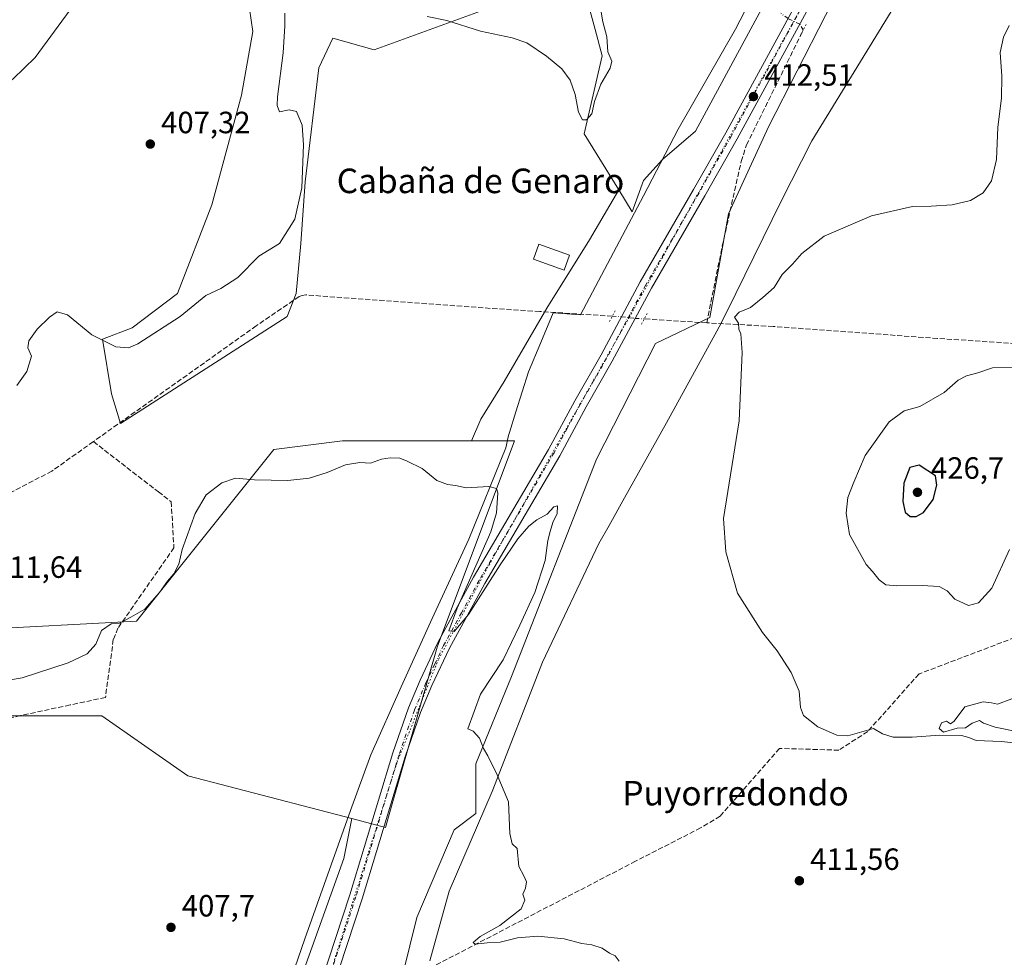
# Model space of a CAD drawing. Units: metres. Extents: x 631984 to 635469, y 4694980 to 4697359.
# Drawn here: x 633424 to 633745, y 4696575 to 4696881 of the extents above; entities that cross this region are included whole.
import ezdxf
from ezdxf.enums import TextEntityAlignment as Align

# ---------------------------------------------------------------- set-up
doc = ezdxf.new("R2010")
doc.units = ezdxf.units.M
doc.header["$MEASUREMENT"] = 0
for name, pattern in [('DGN Style 3', [2.307223458686699, 1.648016756204785, -0.6592067024819142]), ('DGN Style 4', [2.6384748266838614, 1.318413404963828, -0.6592067024819142, 0.001648016756204785, -0.6592067024819142]), ('DGN Style 5', [1.1536117293433497, 0.4944050268614355, -0.6592067024819142])]:
    doc.linetypes.add(name, pattern=pattern)
for name, color, linetype, lineweight in [('Arbolado forestal CxS', 92, 'Continuous', 0), ('Corriente artificial lineal', 4, 'DGN Style 3', 13), ('Corriente artificial lineal oculto', 135, 'DGN Style 4', 13), ('Cultivos herbáceos CxS', 92, 'Continuous', 0), ('Curva de nivel maestra', 30, 'Continuous', 30), ('Curva de nivel normal', 30, 'Continuous', 0), ('Edificación Cxs', 1, 'Continuous', 13), ('Matorral CxS', 135, 'Continuous', 0), ('Pastizal CxS', 92, 'Continuous', 0), ('Pista no pavimentada Cxs', 111, 'Continuous', 0), ('Pista no pavimentada eje', 91, 'DGN Style 4', 0), ('Puente lineal', 2, 'DGN Style 5', 0), ('Punto de cota en terreno', 7, 'Continuous', 0), ('Rótulo de punto de cota en terreno', 7, 'Continuous', 0), ('Texto cartográfico', 7, 'Continuous', 0), ('Vía pecuaria CxS', 92, 'Continuous', 13), ('Vía pecuaria eje', 92, 'DGN Style 5', 0)]:
    doc.layers.add(name, color=color, linetype=linetype, lineweight=lineweight)
doc.styles.add('Style-Arial', font='txt')

# ---------------------------------------------------------------- blocks, each defined once
blk = doc.blocks.new('*U10')
at = {"layer": 'Cultivos herbáceos CxS', "color": 92, "linetype": 'Continuous', "lineweight": 0}
blk.add_polyline3d([(633546.9628999997, 4696560.770500001, 409.4697000000015), (633553.8892999999, 4696588.474099999, 409.6159999999945), (633566.0116999998, 4696616.9965, 409.9137999999948), (633573.1283999998, 4696622.333699999, 409.8736000000063), (633573.1284999996, 4696638.4943, 409.8196999999927), (633584.6721000001, 4696666.967300001, 410.375), (633612.3766000001, 4696737.765100001, 410.4536999999983), (633631.6157000001, 4696775.4725, 412.5316000000021), (633649.3152999999, 4696783.9373, 413.266300000003), (633655.4722999996, 4696817.797300001, 413.1242000000057), (633668.5549999997, 4696846.270099999, 412.9342999999935), (633705.494, 4696918.606899999, 411.8417000000045)], dxfattribs=at)
blk = doc.blocks.new('5PATER')
at = {"layer": 'Arbolado forestal CxS', "linetype": 'Continuous', "lineweight": 0}
h = blk.add_hatch(color=51, dxfattribs=at)
edge = h.paths.add_edge_path()
edge.add_ellipse((0, 0), major_axis=(-0.1095731443231308, -0.1110710700762829), ratio=0.9994222409660322, start_angle=0, end_angle=360)

msp = doc.modelspace()

# ---------------------------------------------------------------- linework, layer by layer
at = {"layer": 'Corriente artificial lineal', "color": 4, "linetype": 'DGN Style 3', "lineweight": 13, "extrusion": (-0.02181591551457913, 0.001367229291069559, 0.9997610697133222), "elevation": -6988.925507637205, "flags": 128}
msp.add_lwpolyline([(-4727219.322877424, 338559.1671014149), (-4727219.322877425, 338538.8228144746)], dxfattribs=at)
at = {"layer": 'Corriente artificial lineal', "color": 4, "linetype": 'DGN Style 3', "lineweight": 13}
for points in [[(633648.3201000001, 4696782.2301, 413.2131999999983), (633653.3901000004, 4696807.270099999, 413.0746000000072), (633659.5500999996, 4696834.8301, 412.9523999999947), (633661.3101000005, 4696840.220100001, 412.8135000000038), (633679.7962999997, 4696877.688800001, 412.0482999999949)], [(633617.5296, 4696784.4069, 412.2765999999974), (633593.9101, 4696785.920100001, 411.6926999999997), (633577.7801000001, 4696786.950099999, 411.6181999999972), (633517.7301000003, 4696791.3201, 411.1906000000017), (633516.5000999998, 4696791.170100001, 411.1177000000025), (633515.4600999998, 4696790.780099999, 411.0512000000017), (633501.5301000001, 4696781.2401, 410.795100000003), (633448.4501, 4696743.530099999, 410.8862999999984)], [(633791.4600999998, 4696781.460100001, 419.2700000000041), (633793.4700999996, 4696780.970100001, 419.4340999999986), (633788.8300999999, 4696755.110099999, 419.085699999996), (633786.3201000001, 4696743.460100001, 418.9780000000028), (633775.0401, 4696720.890100001, 418.2099000000017), (633769.1300999997, 4696710.2401, 418.7225000000035), (633772.4901000002, 4696688.710100001, 417.3200999999972), (633717.5100999996, 4696667.800100001, 417.0728999999992), (633700.8000999996, 4696649.030099999, 415.3494999999967), (633691.4101, 4696642.970100001, 414.465400000001), (633672.0500999996, 4696643.550100001, 413.9312999999966), (633652.7001, 4696621.4301, 412.3830000000016), (633646.3201000001, 4696617.620100001, 412.2206000000006), (633625.1300999997, 4696606.770099999, 411.2814999999973), (633551.3201000001, 4696568.4001, 409.8264000000054), (633538.1501000002, 4696553.720100001, 408.8742000000057)], [(633791.4600999998, 4696781.460100001, 419.2700000000041), (633791.1101000002, 4696777.720100001, 419.0798999999971), (633790.6501000002, 4696776.2601, 418.9995000000054), (633789.8201000001, 4696774.9801, 418.894100000005), (633788.0100999996, 4696773.590100001, 418.703800000003), (633785.7901, 4696773.050100001, 418.4839000000065), (633723.5301000001, 4696777.1501, 417.5997999999963), (633669.9600999998, 4696781.040100001, 415.6187999999966), (633648.3201000001, 4696782.2301, 413.2131999999983)], [(633448.4501, 4696743.530099999, 410.8862999999984), (633434.9101, 4696733.9101, 410.758600000001), (633387.0900999998, 4696709.020099999, 409.9480999999942), (633363.2001, 4696695.9301, 409.5568999999959), (633361.2600999996, 4696694.9901, 409.5053999999946), (633358.6401000004, 4696694.1801, 409.3821999999927), (633328.4301000005, 4696689.550100001, 408.5945999999968)], [(633448.4501, 4696743.530099999, 410.8862999999984), (633469.6300999997, 4696727.140100001, 410.9204000000027), (633473.8000999996, 4696723.9101, 410.9412000000011), (633474.7100999998, 4696708.9101, 410.5673999999999), (633456.4600999998, 4696682.770099999, 409.9541999999929), (633454.9401000004, 4696678.9901, 409.8062000000064), (633452.3901000004, 4696660.170100001, 408.5127999999968), (633440.8501000004, 4696657.700099999, 408.6377000000066), (633424.7301000003, 4696654.2401, 408.4648000000016), (633396.0301000001, 4696647.530099999, 408.3607999999949), (633388.6501000002, 4696646.0101, 408.1619000000064), (633380.2301000003, 4696644.770099999, 408.107999999993), (633363.4200999998, 4696643.1601, 407.9486999999936), (633358.9301000005, 4696642.370100001, 407.8285999999935), (633356.5201000003, 4696640.600099999, 407.4680999999982)]]:
    msp.add_polyline3d(points, dxfattribs=at)
at = {"layer": 'Corriente artificial lineal oculto', "color": 135, "linetype": 'DGN Style 4', "lineweight": 13}
for points in [[(633679.7962999997, 4696877.688800001, 412.0482999999949), (633678.6694999998, 4696879.560500001, 411.9812999999995), (633674.8623000003, 4696881.380799999, 411.6907000000065), (633672.4346000003, 4696883.143400001, 411.4046999999992)], [(633617.5296, 4696784.4069, 412.2765999999974), (633620.5234000003, 4696784.215100001, 412.5458000000072), (633625.0263999999, 4696783.689900001, 412.7707999999984), (633628.0204999996, 4696783.5023, 412.7685000000056)]]:
    msp.add_polyline3d(points, dxfattribs=at)
at = {"layer": 'Cultivos herbáceos CxS', "color": 92, "linetype": 'Continuous', "lineweight": 0}
for points in [[(633769.3674999997, 4697020.955700001, 411.9750000000058), (633736.2764999997, 4696970.166099999, 411.5917000000045), (633705.494, 4696918.606899999, 411.8417000000045), (633668.5549999997, 4696846.270099999, 412.9342999999935), (633655.4722999996, 4696817.797300001, 413.1242000000057), (633649.3152999999, 4696783.9373, 413.266300000003), (633631.6157000001, 4696775.4725, 412.5316000000021), (633612.3766000001, 4696737.765100001, 410.4536999999983), (633584.6721000001, 4696666.967300001, 410.375), (633573.1284999996, 4696638.4943, 409.8196999999927), (633573.1283999998, 4696622.333699999, 409.8736000000063), (633566.0116999998, 4696616.9965, 409.9137999999948), (633553.8892999999, 4696588.474099999, 409.6159999999945), (633546.9628999997, 4696560.770500001, 409.4697000000015), (633532.3413000006, 4696542.301700001, 408.8255999999965), (633520.0283000004, 4696519.215299999, 408.6083000000072), (633516.1801000005, 4696479.199300001, 408.2709000000032), (633515.4099000003, 4696429.9483, 408.241200000004), (633511.5617000004, 4696389.162500001, 408.5491000000038), (633506.1747000003, 4696375.310699999, 408.7528000000021), (633505.3706999999, 4696366.871300001, 408.9275999999954)], [(633498.1870999997, 4696892.069700001, 407.0862999999954), (633500.4165000003, 4696877.207400001, 407.3071000000054), (633496.7008999997, 4696856.4003, 407.2654999999941), (633487.0405000001, 4696820.730900001, 407.2958000000072), (633475.8936999999, 4696791.749500001, 408.8962000000029), (633461.0316000005, 4696780.6029, 409.3185999999987), (633451.3711000001, 4696776.8873, 409.8052000000025), (633454.3435000004, 4696759.0526, 410.7296999999962), (633457.3158999998, 4696749.392100001, 411.027900000001), (633511.5630999999, 4696784.318399999, 410.8791999999958), (633514.5356000002, 4696791.749500001, 411.0004999999946), (633516.0218000002, 4696808.097999999, 410.6665000000066), (633517.5081000002, 4696828.162000001, 409.8221000000049), (633521.9666999998, 4696865.317600001, 411.5369999999967), (633526.4254000002, 4696874.9781, 411.7035000000033), (633539.9697000004, 4696871.1995, 412.0500000000029), (633582.9962999999, 4696886.844900001, 417.1033000000025)], [(633498.1870999997, 4696892.069700001, 407.0862999999954), (633500.4165000003, 4696877.207400001, 407.3071000000054), (633496.7008999997, 4696856.4003, 407.2654999999941), (633487.0405000001, 4696820.730900001, 407.2958000000072), (633475.8936999999, 4696791.749500001, 408.8962000000029), (633461.0316000005, 4696780.6029, 409.3185999999987), (633451.3711000001, 4696776.8873, 409.8052000000025), (633454.3435000004, 4696759.0526, 410.7296999999962), (633457.3158999998, 4696749.392100001, 411.027900000001), (633511.5630999999, 4696784.318399999, 410.8791999999958), (633514.5356000002, 4696791.749500001, 411.0004999999946), (633516.0218000002, 4696808.097999999, 410.6665000000066), (633517.5081000002, 4696828.162000001, 409.8221000000049), (633521.9666999998, 4696865.317600001, 411.5369999999967), (633526.4254000002, 4696874.9781, 411.7035000000033), (633539.9697000004, 4696871.1995, 412.0500000000029), (633582.9962999999, 4696886.844900001, 417.1033000000025)], [(633608.8759000005, 4696889.085899999, 416.2698999999994), (633611.9474, 4696877.825099999, 415.9293999999936), (633614.2883000001, 4696869.242500001, 415.4839000000065), (633608.4199999999, 4696843.818299999, 414.4465999999957), (633619.6709000003, 4696825.535499999, 413.2926000000007), (633610.0689000003, 4696809.332699999, 412.6782999999996), (633596.2169000005, 4696787.016100001, 411.843399999998), (633582.3646999998, 4696763.160300001, 411.4863000000041), (633574.6690999996, 4696750.8477, 410.8622000000032), (633571.6392999999, 4696743.7783, 410.4189999999944), (633529.6388999998, 4696743.778700001, 410.8429999999935), (633507.2418999998, 4696740.9793, 411.4833000000072), (633462.4469, 4696684.9871, 409.9890000000014), (633409.2538999999, 4696682.188100001, 411.699099999998)], [(633608.8759000005, 4696889.085899999, 416.2698999999994), (633611.9474, 4696877.825099999, 415.9293999999936), (633614.2883000001, 4696869.242500001, 415.4839000000065), (633608.4199999999, 4696843.818299999, 414.4465999999957), (633619.6709000003, 4696825.535499999, 413.2926000000007)], [(633619.6709000003, 4696825.535499999, 413.2926000000007), (633610.0689000003, 4696809.332699999, 412.6782999999996), (633596.2169000005, 4696787.016100001, 411.843399999998), (633582.3646999998, 4696763.160300001, 411.4863000000041), (633574.6690999996, 4696750.8477, 410.8622000000032), (633571.6392999999, 4696743.7783, 410.4189999999944)], [(633225.0083999997, 4696796.199899999, 408.0898000000016), (633256.6758000003, 4696795.465100001, 407.8942999999999), (633272.2810000004, 4696739.731699999, 407.6346000000049), (633287.8864000002, 4696718.584600001, 407.5025000000023), (633311.2673000004, 4696718.5843, 407.2707999999984), (633347.6623000001, 4696696.186899999, 408.7869000000064), (633384.0573000005, 4696687.787699999, 411.0706999999966), (633409.2538999999, 4696682.188100001, 411.699099999998), (633462.4469, 4696684.9871, 409.9890000000014), (633507.2418999998, 4696740.9793, 411.4833000000072), (633529.6388999998, 4696743.778700001, 410.8429999999935), (633571.6392999999, 4696743.7783, 410.4189999999944)], [(633225.0083999997, 4696796.199899999, 408.0898000000016), (633256.6758000003, 4696795.465100001, 407.8942999999999), (633272.2810000004, 4696739.731699999, 407.6346000000049), (633287.8864000002, 4696718.584600001, 407.5025000000023), (633311.2673000004, 4696718.5843, 407.2707999999984), (633347.6623000001, 4696696.186899999, 408.7869000000064), (633384.0573000005, 4696687.787699999, 411.0706999999966), (633409.2538999999, 4696682.188100001, 411.699099999998), (633462.4469, 4696684.9871, 409.9890000000014), (633507.2418999998, 4696740.9793, 411.4833000000072), (633529.6388999998, 4696743.778700001, 410.8429999999935), (633571.6392999999, 4696743.7783, 410.4189999999944)], [(633409.2538999999, 4696682.188100001, 411.699099999998), (633462.4469, 4696684.9871, 409.9890000000014), (633507.2418999998, 4696740.9793, 411.4833000000072), (633529.6388999998, 4696743.778700001, 410.8429999999935), (633571.6392999999, 4696743.7783, 410.4189999999944), (633585.6316999998, 4696743.778100001, 410.659799999994), (633560.4341000002, 4696676.587099999, 409.5178000000014), (633546.0459000003, 4696626.2313, 409.3847999999998), (633543.6355, 4696617.795100001, 409.3552000000054), (633532.7094999999, 4696620.645500001, 408.7302999999956), (633479.2440999999, 4696634.593699999, 407.8549000000057), (633451.2481000006, 4696654.191299999, 408.0669000000053), (633417.6524999999, 4696654.1917, 408.6021999999939)], [(633532.7094999999, 4696620.645500001, 408.7302999999956), (633543.6355, 4696617.795100001, 409.3552000000054), (633546.0459000003, 4696626.2313, 409.3847999999998), (633560.4341000002, 4696676.587099999, 409.5178000000014), (633585.6316999998, 4696743.778100001, 410.659799999994), (633571.6392999999, 4696743.7783, 410.4189999999944)], [(633532.7094999999, 4696620.645500001, 408.7302999999956), (633479.2440999999, 4696634.593699999, 407.8549000000057), (633451.2481000006, 4696654.191299999, 408.0669000000053), (633417.6524999999, 4696654.1917, 408.6021999999939), (633364.4594999999, 4696651.392700001, 408.2584000000061), (633328.0641000001, 4696642.994100001, 407.7905000000028), (633305.4955000002, 4696615.4111, 407.1187000000064)], [(633532.7094999999, 4696620.645500001, 408.7302999999956), (633479.2440999999, 4696634.593699999, 407.8549000000057), (633451.2481000006, 4696654.191299999, 408.0669000000053), (633417.6524999999, 4696654.1917, 408.6021999999939), (633364.4594999999, 4696651.392700001, 408.2584000000061), (633328.0641000001, 4696642.994100001, 407.7905000000028), (633305.4955000002, 4696615.4111, 407.1187000000064)], [(633417.6524999999, 4696654.1917, 408.6021999999939), (633451.2481000006, 4696654.191299999, 408.0669000000053), (633479.2440999999, 4696634.593699999, 407.8549000000057), (633532.7094999999, 4696620.645500001, 408.7302999999956), (633530.0334999999, 4696607.712900001, 408.6659000000073), (633517.7204999998, 4696573.083500001, 407.8690999999963), (633507.7159000002, 4696537.684699999, 407.6628000000055), (633488.4765, 4696485.355900001, 407.9373000000051), (633483.8589000005, 4696452.2653, 408.0815000000002), (633478.4709000001, 4696376.080700001, 408.1267999999982), (633481.3507000003, 4696361.681100001, 408.5816999999952), (633475.0277000006, 4696356.145099999, 408.3325999999943), (633477.9633, 4696350.491699999, 408.601800000004), (633471.1529000001, 4696349.4835, 408.6046000000061), (633457.4341000002, 4696349.735099999, 408.3996000000043), (633452.9644999999, 4696349.817100001, 408.4021000000066), (633427.3827000001, 4696350.286499999, 408.1407000000036), (633413.3658999996, 4696346.210700001, 408.5767000000051)], [(633532.7094999999, 4696620.645500001, 408.7302999999956), (633530.0334999999, 4696607.712900001, 408.6659000000073), (633517.7204999998, 4696573.083500001, 407.8690999999963), (633507.7159000002, 4696537.684699999, 407.6628000000055), (633488.4765, 4696485.355900001, 407.9373000000051), (633483.8589000005, 4696452.2653, 408.0815000000002), (633478.4709000001, 4696376.080700001, 408.1267999999982), (633481.3507000003, 4696361.681100001, 408.5816999999952)]]:
    msp.add_polyline3d(points, dxfattribs=at)
at = {"layer": 'Curva de nivel maestra', "color": 30, "linetype": 'Continuous', "lineweight": 30, "elevation": 425, "flags": 128}
msp.add_lwpolyline([(633716.6299999999, 4696719.0801), (633718.9299999997, 4696720.470100001), (633722.1200000001, 4696724.6501), (633723.29, 4696729.370100001), (633722.9199999999, 4696732.340100001), (633717.5499999998, 4696735.840100001), (633714.4800000006, 4696735.100099999), (633712.5499999998, 4696729.950099999), (633712.1900000004, 4696724.0101), (633713.0300000003, 4696720.5801), (633714.6699999999, 4696719.110099999), (633716.6299999999, 4696719.0801)], dxfattribs=at)
at = {"layer": 'Curva de nivel normal', "color": 30, "linetype": 'Continuous', "lineweight": 0, "flags": 128}
for points, elevation in [([(633289.54, 4696882.140100001), (633276.3399999999, 4696862.390100001), (633271.1200000001, 4696851.550100001), (633270.1200000001, 4696846.0601), (633272.0899999999, 4696842.9001), (633276.0800000001, 4696838.9301), (633286.5, 4696830.630100001), (633296.1699999999, 4696821.970100001), (633304.6900000004, 4696815.4801), (633310.7599999999, 4696808.380100001), (633320.0999999996, 4696794.4901), (633323.1399999997, 4696792.340100001), (633325.1100000005, 4696791.940099999), (633329.2699999996, 4696792.9801), (633347.7400000002, 4696805.5801), (633387.3799999999, 4696835.700099999), (633402.6100000005, 4696846.7301), (633412.54, 4696854.0601), (633422.2800000003, 4696861.7301), (633429.5, 4696868.7301), (633442.0800000001, 4696885.840100001)], 405), ([(633557.25, 4696882.0801), (633563.5999999996, 4696880.7601), (633574.6100000005, 4696877.2501), (633584.9699999997, 4696875.1601), (633589.7100000001, 4696873.450099999), (633596.1100000005, 4696869.1501), (633601.0599999997, 4696864.9801), (633603.8200000003, 4696861.2601), (633605.5, 4696856.6601), (633606.4900000002, 4696850.9001), (633607.8399999999, 4696848.390100001), (633609.1500000004, 4696848.390100001), (633610.8700000001, 4696850.390100001), (633611.7800000003, 4696854.390100001), (633613.8399999999, 4696860.0601), (633616.9100000003, 4696865.2501), (633617.3600000005, 4696867.4901), (633616.0599999997, 4696870.5101), (633615.7800000003, 4696875.4301), (633614.4800000006, 4696880.3201), (633613.5999999996, 4696885.390100001)], 415), ([(633510.8700000001, 4696883.110099999), (633510.8600000005, 4696879.0601), (633510.25, 4696870.2601), (633508.4299999997, 4696855.9001), (633508.29, 4696853.0701), (633509.1200000001, 4696851.030099999), (633512.2000000002, 4696851.6801), (633514.6699999999, 4696851.120100001), (633516.4900000002, 4696846.600099999), (633516.9500000002, 4696840.190099999), (633516.3600000005, 4696826.270099999), (633514.0599999997, 4696816.0001), (633509.1299999999, 4696808.050100001), (633502.3799999999, 4696803.950099999), (633495.54, 4696797.030099999), (633489.9500000002, 4696793.470100001), (633485.0599999997, 4696791.090100001), (633476.7599999999, 4696784.3301), (633462.9100000003, 4696775.350099999), (633459.8700000001, 4696774.110099999), (633455.7300000006, 4696774.370100001), (633447.9199999999, 4696778.360099999), (633440.0599999997, 4696784.8201), (633436.6600000003, 4696785.780099999), (633434.1299999999, 4696784.0801), (633430.1200000001, 4696780.1501), (633427.3799999999, 4696776.380100001), (633427.0599999997, 4696774.050100001), (633428.2400000002, 4696771.380100001), (633426.7199999997, 4696766.380100001), (633423.5099999999, 4696761.800100001)], 410), ([(633746.8899999997, 4696879.140100001), (633745.0599999997, 4696875.370100001), (633743.9000000004, 4696870.3301), (633744.5099999999, 4696862.610099999), (633744.3499999996, 4696855.450099999), (633743.1799999997, 4696845.950099999), (633742.79, 4696835.450099999), (633741.1500000004, 4696828.530099999), (633738.4000000004, 4696824.5601), (633734.2999999998, 4696822.100099999), (633728.3099999997, 4696820.6801), (633721.4600000001, 4696820.280099999), (633715.3499999996, 4696820.110099999), (633702.0499999998, 4696817.140100001), (633686.6200000001, 4696810.440099999), (633679.29, 4696804.840100001), (633676.29, 4696801.380100001), (633672.9500000002, 4696797.940099999), (633670.29, 4696793.7301), (633666.6200000001, 4696790.520099999), (633662.6200000001, 4696787.2601), (633658.9500000002, 4696785.670100001), (633657.3899999997, 4696784.130100001), (633658.6799999997, 4696782.0801), (633658.7699999996, 4696780.190099999), (633659.3899999997, 4696778.620100001), (633659.8499999996, 4696772.520099999), (633658.9000000004, 4696750.3301), (633653.8399999999, 4696718.5101), (633654.5199999996, 4696707.5601), (633658.3399999999, 4696694.1801), (633666.5, 4696681.2601), (633671.2800000003, 4696675.360099999), (633675.8700000001, 4696668.290100001), (633678.4500000002, 4696662.200099999), (633678.8300000001, 4696656.920100001), (633679.8499999996, 4696654.270099999), (633684.54, 4696650.590100001), (633690.6799999997, 4696647.890100001), (633694.2699999996, 4696647.690099999), (633702.7000000002, 4696650.0701), (633705.5599999997, 4696648.290100001), (633709.1100000005, 4696647.2501), (633715.2999999998, 4696647.200099999), (633724.2599999999, 4696647.8301), (633731.3600000005, 4696647.7601), (633733.7199999997, 4696647.120100001), (633736.1600000003, 4696646.170100001), (633744.2999999998, 4696645.7601), (633751.5499999998, 4696645.0101)], 415.0000000000001), ([(633748.2599999999, 4696767.6501), (633741.4600000001, 4696767.520099999), (633736.6299999999, 4696765.960100001), (633732.9600000001, 4696765.0101), (633730.2999999998, 4696763.5001), (633725.6600000003, 4696759.5001), (633717.7599999999, 4696754.940099999), (633712.7100000001, 4696753.5101), (633707.8200000003, 4696750.0001), (633699.9699999997, 4696738.9801), (633696.25, 4696730.340100001), (633694.2599999999, 4696725.360099999), (633693.8200000003, 4696720.2501), (633694.8099999997, 4696713.210100001), (633700.2599999999, 4696703.450099999), (633702.3799999999, 4696701.1801), (633704.5599999997, 4696698.440099999), (633706.6699999999, 4696696.880100001), (633710.29, 4696696.5001), (633718.5300000003, 4696696.670100001), (633724.0899999999, 4696696.270099999), (633726.6299999999, 4696694.860099999), (633729.2100000001, 4696692.140100001), (633733.6200000001, 4696690.120100001), (633736.9100000003, 4696690.950099999), (633741.2000000002, 4696695.790100001), (633747.0300000003, 4696708.380100001)], 420), ([(633415.5300000003, 4696664.890100001), (633425.25, 4696666.5601), (633440.2699999996, 4696671.420100001), (633446.4299999997, 4696674.4001), (633449.2699999996, 4696677.4801), (633451.1100000005, 4696681.920100001), (633454.2800000003, 4696684.130100001), (633456.9400000004, 4696684.3201), (633460.6799999997, 4696686.2601), (633465.2000000002, 4696688.9101), (633470.0099999999, 4696694.300100001), (633472.6100000005, 4696698.0601), (633474.6100000005, 4696700.470100001), (633476.25, 4696703.5601), (633477.4299999997, 4696708.340100001), (633481.5700000003, 4696720.050100001), (633485.1900000004, 4696726.1501), (633490.2800000003, 4696730.130100001), (633494.7599999999, 4696731.630100001), (633500.9699999997, 4696731.0701), (633511.8600000005, 4696730.860099999), (633518.7199999997, 4696731.610099999), (633524.6500000004, 4696733.470100001), (633530.5899999999, 4696735.9001), (633535.2599999999, 4696736.700099999), (633538.7599999999, 4696736.540100001), (633542.3200000003, 4696737.7601), (633545.1600000003, 4696738.270099999), (633548.3399999999, 4696738.120100001), (633550.6900000004, 4696737.130100001), (633555.6100000005, 4696734.720100001), (633560.3600000005, 4696730.800100001), (633563.7999999998, 4696729.4901), (633566.4900000002, 4696729.2401), (633569.9400000004, 4696728.4801), (633577.2800000003, 4696728.890100001), (633579.7999999998, 4696728.2401), (633580.2999999998, 4696726.880100001), (633579.8399999999, 4696720.3101), (633577.9400000004, 4696714.120100001), (633566.9800000006, 4696689.270099999), (633564.3300000001, 4696681.8101), (633565.9800000006, 4696681.670100001), (633570.7300000006, 4696687.220100001), (633580.9900000002, 4696703.380100001), (633586.75, 4696711.790100001), (633590.3200000003, 4696716.0001), (633592.9500000002, 4696718.0601), (633596.29, 4696719.9101), (633598.5, 4696722.2501), (633599.6799999997, 4696722.640100001), (633599.6100000005, 4696720.120100001), (633598.1200000001, 4696717.1801), (633597.3300000001, 4696714.2501), (633596.54, 4696711.3301), (633595.6600000003, 4696704.8201), (633592.2599999999, 4696694.3201), (633587.4699999997, 4696683.710100001), (633582.0099999999, 4696672.370100001), (633574.6100000005, 4696661.210100001), (633570.4800000006, 4696649.9101), (633572.2599999999, 4696649.170100001), (633574.2699999996, 4696646.9301), (633575.5899999999, 4696643.520099999), (633577.0300000003, 4696641.130100001), (633580.0800000001, 4696634.9801), (633583.7000000002, 4696626.130100001), (633584.1399999997, 4696615.850099999), (633584.8899999997, 4696612.4301), (633586.5199999996, 4696610.940099999), (633587.0800000001, 4696605.100099999), (633588.7599999999, 4696602.040100001), (633589.5599999997, 4696600.040100001), (633589.2199999997, 4696598.040100001), (633588.4500000002, 4696596.040100001), (633589.0999999996, 4696594.040100001), (633587.7999999998, 4696591.2501), (633580.8799999999, 4696585.880100001), (633574.4900000002, 4696582.2501), (633572.1699999999, 4696580.280099999), (633572.8099999997, 4696579.700099999), (633576.7300000006, 4696580.1601), (633581, 4696580.4301), (633586.6200000001, 4696581.800100001), (633593.29, 4696582.340100001), (633601.8799999999, 4696581.5001), (633607.6699999999, 4696579.9801), (633610.8799999999, 4696579.5001), (633614.29, 4696578.440099999), (633616.6699999999, 4696576.850099999), (633618.4800000006, 4696575.9801), (633619.7800000003, 4696574.200099999)], 410), ([(633758.3700000001, 4696647.2401), (633742.2999999998, 4696650.5001), (633738.5499999998, 4696651.7401), (633737.2400000002, 4696652.640100001), (633734.7999999998, 4696651.800100001), (633732.6299999999, 4696650.210100001), (633729.9600000001, 4696650.100099999), (633725.4900000002, 4696648.8201), (633724.0599999997, 4696650.040100001), (633724.8200000003, 4696651.8301), (633726.5, 4696652.420100001), (633727.7999999998, 4696651.540100001), (633729, 4696652.420100001), (633732.4199999999, 4696657.050100001), (633738.4400000004, 4696658.690099999), (633741.1500000004, 4696658.440099999), (633743.0599999997, 4696658.0001), (633747.7400000002, 4696659.700099999)], 415.0000000000001)]:
    msp.add_lwpolyline(points, dxfattribs=dict(at, elevation=elevation))
at = {"layer": 'Edificación Cxs', "color": 1, "linetype": 'Continuous', "lineweight": 13}
msp.add_polyline3d([(633603.5701000001, 4696804.2601, 413.7498000000051), (633601.8300999999, 4696799.420100001, 413.510500000004), (633591.8501000004, 4696803.0101, 413.0469000000012), (633593.6001000004, 4696807.840100001, 413.195200000002), (633603.5701000001, 4696804.2601, 413.7498000000051)], dxfattribs=at)
msp.add_3dface([(633603.5701000001, 4696804.2601, 413.7498000000051), (633601.8300999999, 4696799.420100001, 413.7498000000051), (633591.8501000004, 4696803.0101, 413.7498000000051), (633593.6001000004, 4696807.840100001, 413.7498000000051)], dxfattribs=at)
at = {"layer": 'Matorral CxS', "color": 135, "linetype": 'Continuous', "lineweight": 0}
for points in [[(633619.6709000003, 4696825.535499999, 413.2926000000007), (633624.0657000003, 4696818.394099999, 413.0246999999945), (633627.7686999999, 4696828.5711, 413.248900000006), (633633.9250999996, 4696835.496900001, 413.2225999999937), (633644.6989000002, 4696844.7313, 412.6857000000018), (633665.4770999998, 4696883.2083, 411.2477999999974), (633680.0988999996, 4696909.3727, 411.2244000000064), (633684.7163000006, 4696929.380899999, 411.1245000000054), (633683.1139000002, 4696940.876300001, 410.5473000000056)], [(633582.9962999999, 4696886.844900001, 417.1033000000025), (633539.9697000004, 4696871.1995, 412.0500000000029), (633526.4254000002, 4696874.9781, 411.7035000000033), (633521.9666999998, 4696865.317600001, 411.5369999999967), (633517.5081000002, 4696828.162000001, 409.8221000000049), (633516.0218000002, 4696808.097999999, 410.6665000000066), (633514.5356000002, 4696791.749500001, 411.0004999999946), (633511.5630999999, 4696784.318399999, 410.8791999999958), (633457.3158999998, 4696749.392100001, 411.027900000001), (633454.3435000004, 4696759.0526, 410.7296999999962), (633451.3711000001, 4696776.8873, 409.8052000000025), (633461.0316000005, 4696780.6029, 409.3185999999987), (633475.8936999999, 4696791.749500001, 408.8962000000029), (633487.0405000001, 4696820.730900001, 407.2958000000072), (633496.7008999997, 4696856.4003, 407.2654999999941), (633500.4165000003, 4696877.207400001, 407.3071000000054), (633498.1870999997, 4696892.069700001, 407.0862999999954)], [(633498.1870999997, 4696892.069700001, 407.0862999999954), (633500.4165000003, 4696877.207400001, 407.3071000000054), (633496.7008999997, 4696856.4003, 407.2654999999941), (633487.0405000001, 4696820.730900001, 407.2958000000072), (633475.8936999999, 4696791.749500001, 408.8962000000029), (633461.0316000005, 4696780.6029, 409.3185999999987), (633451.3711000001, 4696776.8873, 409.8052000000025), (633454.3435000004, 4696759.0526, 410.7296999999962), (633457.3158999998, 4696749.392100001, 411.027900000001), (633511.5630999999, 4696784.318399999, 410.8791999999958), (633514.5356000002, 4696791.749500001, 411.0004999999946), (633516.0218000002, 4696808.097999999, 410.6665000000066), (633517.5081000002, 4696828.162000001, 409.8221000000049), (633521.9666999998, 4696865.317600001, 411.5369999999967), (633526.4254000002, 4696874.9781, 411.7035000000033), (633539.9697000004, 4696871.1995, 412.0500000000029), (633582.9962999999, 4696886.844900001, 417.1033000000025)], [(633665.4770999998, 4696883.2083, 411.2477999999974), (633644.6989000002, 4696844.7313, 412.6857000000018), (633633.9250999996, 4696835.496900001, 413.2225999999937), (633627.7686999999, 4696828.5711, 413.248900000006), (633624.0657000003, 4696818.394099999, 413.0246999999945), (633619.6709000003, 4696825.535499999, 413.2926000000007), (633608.4199999999, 4696843.818299999, 414.4465999999957), (633614.2883000001, 4696869.242500001, 415.4839000000065), (633611.9474, 4696877.825099999, 415.9293999999936), (633608.8759000005, 4696889.085899999, 416.2698999999994)], [(633608.8759000005, 4696889.085899999, 416.2698999999994), (633611.9474, 4696877.825099999, 415.9293999999936), (633614.2883000001, 4696869.242500001, 415.4839000000065), (633608.4199999999, 4696843.818299999, 414.4465999999957), (633619.6709000003, 4696825.535499999, 413.2926000000007)]]:
    msp.add_polyline3d(points, dxfattribs=at)
at = {"layer": 'Pastizal CxS', "color": 92, "linetype": 'Continuous', "lineweight": 0}
for points in [[(633769.3674999997, 4697020.955700001, 411.9750000000058), (633736.2764999997, 4696970.166099999, 411.5917000000045), (633705.494, 4696918.606899999, 411.8417000000045), (633668.5549999997, 4696846.270099999, 412.9342999999935), (633655.4722999996, 4696817.797300001, 413.1242000000057), (633649.3152999999, 4696783.9373, 413.266300000003), (633631.6157000001, 4696775.4725, 412.5316000000021), (633612.3766000001, 4696737.765100001, 410.4536999999983), (633584.6721000001, 4696666.967300001, 410.375), (633573.1284999996, 4696638.4943, 409.8196999999927), (633573.1283999998, 4696622.333699999, 409.8736000000063), (633566.0116999998, 4696616.9965, 409.9137999999948), (633553.8892999999, 4696588.474099999, 409.6159999999945), (633546.9628999997, 4696560.770500001, 409.4697000000015), (633532.3413000006, 4696542.301700001, 408.8255999999965), (633520.0283000004, 4696519.215299999, 408.6083000000072), (633516.1801000005, 4696479.199300001, 408.2709000000032), (633515.4099000003, 4696429.9483, 408.241200000004), (633511.5617000004, 4696389.162500001, 408.5491000000038), (633506.1747000003, 4696375.310699999, 408.7528000000021), (633505.3706999999, 4696366.871300001, 408.9275999999954)], [(633619.6709000003, 4696825.535499999, 413.2926000000007), (633624.0657000003, 4696818.394099999, 413.0246999999945), (633627.7686999999, 4696828.5711, 413.248900000006), (633633.9250999996, 4696835.496900001, 413.2225999999937), (633644.6989000002, 4696844.7313, 412.6857000000018), (633665.4770999998, 4696883.2083, 411.2477999999974), (633680.0988999996, 4696909.3727, 411.2244000000064), (633684.7163000006, 4696929.380899999, 411.1245000000054), (633683.1139000002, 4696940.876300001, 410.5473000000056)], [(633705.494, 4696918.606899999, 411.8417000000045), (633668.5549999997, 4696846.270099999, 412.9342999999935), (633655.4722999996, 4696817.797300001, 413.1242000000057), (633649.3152999999, 4696783.9373, 413.266300000003), (633631.6157000001, 4696775.4725, 412.5316000000021), (633612.3766000001, 4696737.765100001, 410.4536999999983), (633584.6721000001, 4696666.967300001, 410.375), (633573.1284999996, 4696638.4943, 409.8196999999927), (633573.1283999998, 4696622.333699999, 409.8736000000063), (633566.0116999998, 4696616.9965, 409.9137999999948), (633553.8892999999, 4696588.474099999, 409.6159999999945), (633546.9628999997, 4696560.770500001, 409.4697000000015)], [(633517.7204999998, 4696573.083500001, 407.8690999999963), (633530.0334999999, 4696607.712900001, 408.6659000000073), (633532.7094999999, 4696620.645500001, 408.7302999999956), (633543.6355, 4696617.795100001, 409.3552000000054), (633546.0459000003, 4696626.2313, 409.3847999999998), (633560.4341000002, 4696676.587099999, 409.5178000000014), (633585.6316999998, 4696743.778100001, 410.659799999994), (633571.6392999999, 4696743.7783, 410.4189999999944), (633574.6690999996, 4696750.8477, 410.8622000000032), (633582.3646999998, 4696763.160300001, 411.4863000000041), (633596.2169000005, 4696787.016100001, 411.843399999998), (633610.0689000003, 4696809.332699999, 412.6782999999996), (633619.6709000003, 4696825.535499999, 413.2926000000007), (633624.0657000003, 4696818.394099999, 413.0246999999945), (633627.7686999999, 4696828.5711, 413.248900000006), (633633.9250999996, 4696835.496900001, 413.2225999999937), (633644.6989000002, 4696844.7313, 412.6857000000018), (633665.4770999998, 4696883.2083, 411.2477999999974)], [(633619.6709000003, 4696825.535499999, 413.2926000000007), (633610.0689000003, 4696809.332699999, 412.6782999999996), (633596.2169000005, 4696787.016100001, 411.843399999998), (633582.3646999998, 4696763.160300001, 411.4863000000041), (633574.6690999996, 4696750.8477, 410.8622000000032), (633571.6392999999, 4696743.7783, 410.4189999999944)], [(633532.7094999999, 4696620.645500001, 408.7302999999956), (633543.6355, 4696617.795100001, 409.3552000000054), (633546.0459000003, 4696626.2313, 409.3847999999998), (633560.4341000002, 4696676.587099999, 409.5178000000014), (633585.6316999998, 4696743.778100001, 410.659799999994), (633571.6392999999, 4696743.7783, 410.4189999999944)], [(633532.7094999999, 4696620.645500001, 408.7302999999956), (633530.0334999999, 4696607.712900001, 408.6659000000073), (633517.7204999998, 4696573.083500001, 407.8690999999963), (633507.7159000002, 4696537.684699999, 407.6628000000055), (633488.4765, 4696485.355900001, 407.9373000000051), (633483.8589000005, 4696452.2653, 408.0815000000002), (633478.4709000001, 4696376.080700001, 408.1267999999982), (633481.3507000003, 4696361.681100001, 408.5816999999952)]]:
    msp.add_polyline3d(points, dxfattribs=at)
at = {"layer": 'Pista no pavimentada Cxs', "color": 111, "linetype": 'Continuous', "lineweight": 0}
for points in [[(633474.5872999999, 4696273.2885, 410.9802000000054), (633475.0900999998, 4696278.220100001, 410.9679000000033), (633476.5401, 4696295.700099999, 410.8499000000011), (633479.9301000005, 4696341.920100001, 409.3757999999943), (633481.6401000004, 4696359.5701, 409.2057999999961), (633482.9901000002, 4696373.2501, 409.5788999999932), (633484.0800999999, 4696388.1601, 408.5666999999958), (633488.8701, 4696447.960100001, 408.5108999999939), (633492.7401000002, 4696473.780099999, 408.599000000002), (633497.2100999998, 4696489.960100001, 408.4959999999992), (633531.9801000003, 4696595.8301, 409.1033000000025), (633546.0500999996, 4696642.130100001, 409.3718999999983), (633551.1001000004, 4696656.780099999, 409.4952999999951), (633554.8901000004, 4696665.7601, 409.6215999999986), (633560.7200999996, 4696678.090100001, 409.695000000007), (633572.3300999999, 4696699.3201, 409.9282999999996), (633596.7301000003, 4696740.9301, 410.8494000000064), (633605.3601000002, 4696756.860099999, 411.4011000000028), (633613.8701, 4696771.770099999, 412.0063999999985), (633626.6101000002, 4696795.600099999, 412.9042000000045), (633644.0201000003, 4696825.6801, 412.9943999999959), (633654.5201000003, 4696844.190099999, 412.5813999999955), (633677.1700999998, 4696885.600099999, 411.8390000000072)], [(633497.2100999998, 4696489.960100001, 408.4959999999992), (633531.9801000003, 4696595.8301, 409.1033000000025), (633546.0500999996, 4696642.130100001, 409.3718999999983), (633551.1001000004, 4696656.780099999, 409.4952999999951), (633554.8901000004, 4696665.7601, 409.6215999999986), (633560.7200999996, 4696678.090100001, 409.695000000007), (633572.3300999999, 4696699.3201, 409.9282999999996), (633596.7301000003, 4696740.9301, 410.8494000000064), (633605.3601000002, 4696756.860099999, 411.4011000000028), (633613.8701, 4696771.770099999, 412.0063999999985), (633626.6101000002, 4696795.600099999, 412.9042000000045), (633644.0201000003, 4696825.6801, 412.9943999999959), (633654.5201000003, 4696844.190099999, 412.5813999999955), (633677.1700999998, 4696885.600099999, 411.8390000000072)], [(633680.8901000004, 4696883.620100001, 412.0127000000066), (633658.2001, 4696842.140100001, 412.7801999999938), (633647.6700999998, 4696823.590100001, 413.0013000000035), (633630.3000999996, 4696793.550100001, 412.8758999999991), (633617.5601000005, 4696769.7301, 412.1671000000061), (633609.0500999996, 4696754.8101, 411.4734999999928), (633600.4001000002, 4696738.860099999, 410.835699999996), (633576.0000999998, 4696697.2401, 409.9763999999996), (633564.4700999996, 4696676.170100001, 409.7823999999964), (633558.7401000002, 4696664.040100001, 409.7198000000063), (633555.0401, 4696655.280099999, 409.562699999995), (633550.0601000005, 4696640.8301, 409.454700000002), (633536.0000999998, 4696594.5601, 409.2109999999957), (633501.2500999998, 4696488.7401, 408.5806000000011), (633496.8701, 4696472.9001, 408.6202000000048), (633493.0601000005, 4696447.4801, 408.5898000000016), (633488.2801000001, 4696387.840100001, 408.9299000000028), (633487.1901000004, 4696372.890100001, 409.3307999999961), (633485.8300999999, 4696359.1601, 409.4505999999965), (633484.1300999997, 4696341.5701, 409.8907999999938), (633480.7401000002, 4696295.370100001, 410.8227999999945), (633479.2901, 4696277.870100001, 411.0978999999934), (633479.0800999999, 4696274.450099999, 411.1049000000057), (633479.5301000001, 4696273.3201, 411.1131000000024)], [(633680.8901000004, 4696883.620100001, 412.0127000000066), (633658.2001, 4696842.140100001, 412.7801999999938), (633647.6700999998, 4696823.590100001, 413.0013000000035), (633630.3000999996, 4696793.550100001, 412.8758999999991), (633617.5601000005, 4696769.7301, 412.1671000000061), (633609.0500999996, 4696754.8101, 411.4734999999928), (633600.4001000002, 4696738.860099999, 410.835699999996), (633576.0000999998, 4696697.2401, 409.9763999999996), (633564.4700999996, 4696676.170100001, 409.7823999999964), (633558.7401000002, 4696664.040100001, 409.7198000000063), (633555.0401, 4696655.280099999, 409.562699999995), (633550.0601000005, 4696640.8301, 409.454700000002), (633536.0000999998, 4696594.5601, 409.2109999999957), (633501.2500999998, 4696488.7401, 408.5806000000011)]]:
    msp.add_polyline3d(points, dxfattribs=at)
at = {"layer": 'Pista no pavimentada eje', "color": 91, "linetype": 'DGN Style 4', "lineweight": 0}
msp.add_polyline3d([(633679.0301000001, 4696884.610099999, 411.9376000000047), (633656.3601000002, 4696843.165100001, 412.6931999999942), (633651.0950999996, 4696833.890100001, 412.9067000000068), (633645.8450999996, 4696824.6351, 413.0004999999946), (633637.1601, 4696809.6151, 412.9762999999948), (633628.4550999999, 4696794.575099999, 412.9299000000028), (633622.0850999998, 4696782.6601, 412.7844999999944), (633615.7150999998, 4696770.7501, 412.1266999999934), (633611.4600999998, 4696763.290100001, 411.8239999999932), (633607.2050999999, 4696755.835100001, 411.5457000000025), (633602.8901000004, 4696747.870100001, 411.2241999999969), (633598.5651000004, 4696739.895099999, 410.8747000000003), (633586.3651000002, 4696719.085100001, 410.3267999999953), (633574.1651, 4696698.280099999, 409.9789000000019), (633568.4001000002, 4696687.745100001, 409.9435999999987), (633562.5950999996, 4696677.130100001, 409.8448000000063), (633559.6801000005, 4696670.965100001, 409.7603999999992), (633556.8151000004, 4696664.9001, 409.7511999999988), (633553.0701000001, 4696656.030099999, 409.6266000000033), (633548.0551000005, 4696641.4801, 409.5185000000056), (633533.9901000002, 4696595.1951, 409.1852999999974), (633499.2301000003, 4696489.350099999, 408.5528000000049)], dxfattribs=at)
at = {"layer": 'Puente lineal', "color": 2, "linetype": 'DGN Style 5', "lineweight": 0, "extrusion": (0.004330907416804185, 0.007917510625521944, 0.999959277304052), "elevation": 40344.06890538206, "flags": 128}
msp.add_lwpolyline([(633673.0280642319, 4696707.232296158), (633671.1083258854, 4696703.72288616)], dxfattribs=at)
at = {"layer": 'Puente lineal', "color": 2, "linetype": 'DGN Style 5', "lineweight": 0, "extrusion": (-0.02011381126094085, -0.03762207392533697, 0.9990895926542904), "elevation": -189035.1912350676, "flags": 128}
msp.add_lwpolyline([(-1655651.433831122, 4436701.632010625), (-1655651.433831122, 4436705.635639941)], dxfattribs=at)
at = {"layer": 'Puente lineal', "color": 2, "linetype": 'DGN Style 5', "lineweight": 0, "extrusion": (-0.005234707798458561, -0.009787363555114252, 0.9999384007772204), "elevation": -48873.27544133538, "flags": 128}
msp.add_lwpolyline([(633622.4422737581, 4696531.877002958), (633620.5555671757, 4696528.349634006)], dxfattribs=at)
at = {"layer": 'Vía pecuaria CxS', "color": 92, "linetype": 'Continuous', "lineweight": 13}
for points in [[(633514.0849000001, 4696571.9816, 407.696100000001), (633517.2999999998, 4696581.479, 408.4082000000053), (633532.2039999999, 4696623.262, 408.7458000000042), (633538.8099999997, 4696641.421, 408.8761999999988), (633548.7991000004, 4696663.595799999, 409.1594000000041), (633558.8370000003, 4696685.879000001, 409.4011000000028), (633570.8480000002, 4696711.736, 409.6888999999938), (633582.8030000003, 4696741.524, 410.457699999999), (633583.7589999996, 4696745.537000001, 410.6708999999973), (633584.0590000004, 4696746.533, 410.7204999999958), (633586.0609999998, 4696753.187000001, 411.0041999999958), (633590.25, 4696766.243000001, 411.4802999999956), (633594.2110000001, 4696775.867000001, 411.7351000000053), (633598.301, 4696785.478, 412.0041999999958), (633607.1780000003, 4696784.807, 412.1661000000022), (633627.6940000001, 4696823.604, 413.0486999999994), (633639.0240000002, 4696845.318, 413.0417000000016), (633657.7010000005, 4696877.890000001, 411.2804999999935), (633666.9519999997, 4696895.817, 411.3736000000063)], [(633514.0849000001, 4696571.9816, 407.696100000001), (633517.2999999998, 4696581.479, 408.4082000000053), (633532.2039999999, 4696623.262, 408.7458000000042), (633538.8099999997, 4696641.421, 408.8761999999988), (633548.7991000004, 4696663.595799999, 409.1594000000041), (633558.8370000003, 4696685.879000001, 409.4011000000028), (633570.8480000002, 4696711.736, 409.6888999999938), (633582.8030000003, 4696741.524, 410.457699999999), (633583.7589999996, 4696745.537000001, 410.6708999999973), (633584.0590000004, 4696746.533, 410.7204999999958), (633586.0609999998, 4696753.187000001, 411.0041999999958), (633590.25, 4696766.243000001, 411.4802999999956), (633594.2110000001, 4696775.867000001, 411.7351000000053), (633598.301, 4696785.478, 412.0041999999958), (633607.1780000003, 4696784.807, 412.1661000000022), (633627.6940000001, 4696823.604, 413.0486999999994), (633639.0240000002, 4696845.318, 413.0417000000016), (633657.7010000005, 4696877.890000001, 411.2804999999935), (633666.9519999997, 4696895.817, 411.3736000000063)], [(633714.3200000003, 4696893.307, 412.5513000000064), (633682.5360000003, 4696841.522, 413.4783000000025), (633672.5959999999, 4696821.921, 414.5026000000071), (633657.8168000003, 4696791.827400001, 414.732600000003), (633653.1569999997, 4696782.339000001, 414.3012000000017), (633651.6177000003, 4696779.5297, 414.0675000000047), (633635.2149999999, 4696749.594000001, 412.6254000000045), (633621.5508000003, 4696725.2082, 412.2862000000023), (633616.5044999998, 4696716.202500001, 412.2149000000064), (633613.1770000001, 4696710.264000001, 412.1187999999966), (633594.8420000002, 4696671.672, 410.7357000000048), (633578.3990000002, 4696629.489, 409.7736000000005), (633564.4349999997, 4696597, 409.8485999999975), (633558.0401, 4696574.261800001, 409.7978000000003)], [(633714.3200000003, 4696893.307, 412.5513000000064), (633682.5360000003, 4696841.522, 413.4783000000025), (633672.5959999999, 4696821.921, 414.5026000000071), (633657.8168000003, 4696791.827400001, 414.732600000003), (633653.1569999997, 4696782.339000001, 414.3012000000017), (633651.6177000003, 4696779.5297, 414.0675000000047), (633635.2149999999, 4696749.594000001, 412.6254000000045), (633621.5508000003, 4696725.2082, 412.2862000000023), (633616.5044999998, 4696716.202500001, 412.2149000000064), (633613.1770000001, 4696710.264000001, 412.1187999999966), (633594.8420000002, 4696671.672, 410.7357000000048), (633578.3990000002, 4696629.489, 409.7736000000005), (633564.4349999997, 4696597, 409.8485999999975), (633558.0401, 4696574.261800001, 409.7978000000003)]]:
    msp.add_polyline3d(points, dxfattribs=at)
at = {"layer": 'Vía pecuaria eje', "color": 92, "linetype": 'DGN Style 5', "lineweight": 0}
msp.add_polyline3d([(633760.6513, 4697031.725199999, 411.7973999999958), (633716.3334999997, 4696952.019300001, 411.5687000000034), (633675.9845000004, 4696879.2587, 411.9774000000034), (633623.0676999995, 4696784.008500001, 412.8163000000059), (633576.4347999999, 4696701.6568, 410.0424000000057), (633560.8904999997, 4696672.5526, 409.7771999999969), (633547.3306, 4696638.8181, 409.528999999995), (633524.841, 4696567.711200001, 408.9397000000026), (633507.9737, 4696514.4637, 408.7342000000062), (633494.7445, 4696474.7761, 408.6146000000008), (633491.4371999997, 4696452.6172, 408.601999999999), (633488.4606999997, 4696410.614499999, 408.7063000000053), (633484.4918999998, 4696362.658700001, 409.0627999999998), (633482.1767999995, 4696333.2238, 409.6598999999987), (633477.5466, 4696272.038799999, 411.0895000000019), (633471.5935000004, 4696235.989200001, 410.8267999999953), (633464.9789000005, 4696182.741699999, 410.7161000000052), (633455.7183999997, 4696108.327500001, 410.1937999999937), (633445.1316000001, 4696024.981799999, 409.7385000000068)], dxfattribs=at)

# ---------------------------------------------------------------- block references
at = {"layer": 'Cultivos herbáceos CxS', "color": 92, "linetype": 'Continuous', "lineweight": 0}
msp.add_blockref('*U10', (0, 0), dxfattribs=at)
at = {"layer": 'Punto de cota en terreno', "color": 7, "linetype": 'Continuous', "lineweight": 0, "xscale": 10, "yscale": 10, "zscale": 10}
for p in [(633663.5499999998, 4696855.970000001, 412.5099999999948), (633466.9900000002, 4696840.49, 407.320000000007), (633717, 4696727, 426.6999999999971), (633678.5199999996, 4696600.41, 411.5599999999977), (633473.7300000006, 4696585.230000001, 407.6999999999971)]:
    msp.add_blockref('5PATER', p, dxfattribs=at)

# ---------------------------------------------------------------- texts
at = {"layer": 'Rótulo de punto de cota en terreno', "color": 7, "linetype": 'Continuous', "lineweight": 0, "style": 'Style-Arial'}
for s, p in [('412,51', (633667.0778000001, 4696859.4978)), ('407,32', (633470.5177999996, 4696844.0178)), ('426,7', (633721.4096999997, 4696731.409700001)), ('411,64', (633415.6878000004, 4696699.117799999)), ('411,56', (633682.0477999998, 4696603.937799999)), ('407,7', (633477.2577999998, 4696588.7578))]:
    msp.add_text(s, height=7.000000000000002, dxfattribs=at).set_placement(p)
at = {"layer": 'Texto cartográfico', "color": 7, "linetype": 'Continuous', "lineweight": 0, "style": 'Style-Arial'}
for s, p in [('Cabaña de Genaro', (633574.6089914634, 4696828.4968)), ('Puyorredondo', (633657.7139109757, 4696628.950149999))]:
    msp.add_text(s, height=8, dxfattribs=at).set_placement(p, align=Align.MIDDLE_CENTER)

doc.saveas('drawing.dxf')
